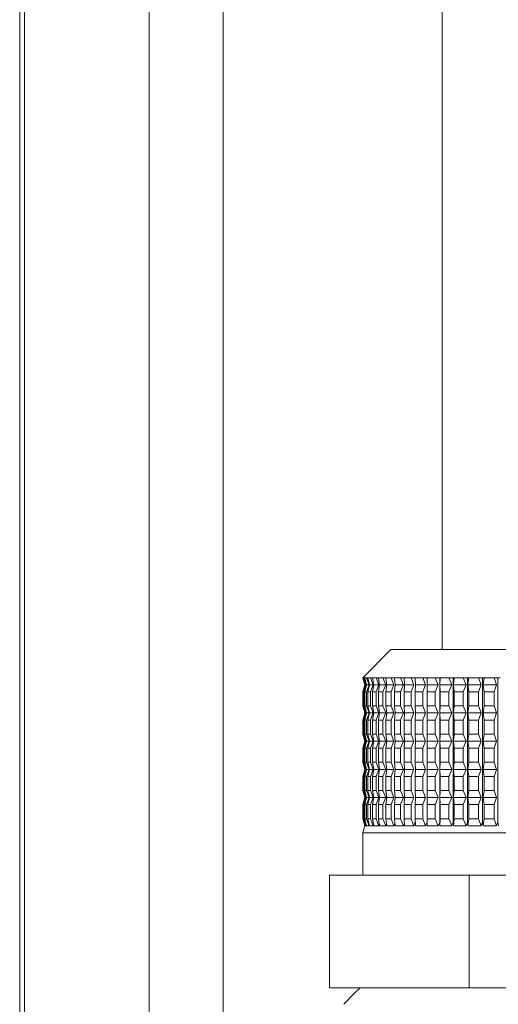
# Model space of a CAD drawing. Units: millimetres. Extents: x 0 to 667, y 0 to 303.
# Drawn here: x 217 to 232, y 97 to 126 of the extents above; entities that cross this region are included whole.
import ezdxf

# ---------------------------------------------------------------- set-up
doc = ezdxf.new("R2010")
doc.units = ezdxf.units.MM
doc.linetypes.add('SLD-Durchgehend', pattern=[0])

msp = doc.modelspace()

# ---------------------------------------------------------------- linework, layer by layer
at = {"color": 7, "linetype": 'SLD-Durchgehend', "lineweight": 15}
for p, q in [((229.95221, 171.94258), (229.95221, 107.35925)), ((217.45221, 65.8158), (217.45221, 161.94258)), ((228.43137, 107.35925), (227.59804, 106.52592)), ((228.43137, 107.35925), (238.13971, 107.35925)), ((227.59804, 106.52592), (227.66054, 106.31758)), ((227.60002, 106.52592), (227.59804, 106.52592)), ((227.66054, 106.31758), (227.59804, 106.10925)), ((227.60002, 106.52592), (227.60795, 106.52592)), ((227.66442, 106.31758), (227.60002, 106.52592)), ((227.60002, 106.10925), (227.66442, 106.31758)), ((227.63472, 106.52592), (227.60795, 106.52592)), ((227.60795, 106.52592), (227.66708, 106.31758)), ((227.66708, 106.31758), (227.60795, 106.10925)), ((227.63472, 106.52592), (227.65881, 106.52592)), ((227.70403, 106.31758), (227.63472, 106.52592)), ((227.63472, 106.10925), (227.70403, 106.31758)), ((227.71242, 106.52592), (227.65881, 106.52592)), ((227.65881, 106.52592), (227.7121, 106.31758)), ((227.7121, 106.31758), (227.65881, 106.10925)), ((227.66442, 106.31758), (227.66054, 106.31758)), ((227.70403, 106.31758), (227.66708, 106.31758)), ((227.78612, 106.31758), (227.7121, 106.31758)), ((227.71242, 106.52592), (227.75249, 106.52592)), ((227.78612, 106.31758), (227.71242, 106.52592)), ((227.71242, 106.10925), (227.78612, 106.31758)), ((227.83255, 106.52592), (227.75249, 106.52592)), ((227.75249, 106.52592), (227.79954, 106.31758)), ((227.79954, 106.31758), (227.75249, 106.10925)), ((227.91007, 106.31758), (227.79954, 106.31758)), ((227.83255, 106.52592), (227.88828, 106.52592)), ((227.91007, 106.31758), (227.83255, 106.52592)), ((227.83255, 106.10925), (227.91007, 106.31758)), ((227.99417, 106.52592), (227.88828, 106.52592)), ((227.88828, 106.52592), (227.92873, 106.31758)), ((227.92873, 106.31758), (227.88828, 106.10925)), ((228.07492, 106.31758), (227.92873, 106.31758)), ((227.99417, 106.52592), (228.06515, 106.52592)), ((228.07492, 106.31758), (227.99417, 106.52592)), ((227.99417, 106.10925), (228.07492, 106.31758)), ((228.19606, 106.52592), (228.06515, 106.52592)), ((228.06515, 106.52592), (228.09868, 106.31758)), ((228.09868, 106.31758), (228.06515, 106.10925)), ((228.27943, 106.31758), (228.09868, 106.31758)), ((228.19606, 106.52592), (228.28174, 106.52592)), ((228.27943, 106.31758), (228.19606, 106.52592)), ((228.19606, 106.10925), (228.27943, 106.31758)), ((228.43669, 106.52592), (228.28174, 106.52592)), ((228.28174, 106.52592), (228.30811, 106.31758)), ((228.30811, 106.31758), (228.28174, 106.10925)), ((228.52204, 106.31758), (228.30811, 106.31758)), ((228.43669, 106.52592), (228.53642, 106.52592)), ((228.52204, 106.31758), (228.43669, 106.52592)), ((228.43669, 106.10925), (228.52204, 106.31758)), ((228.71422, 106.52592), (228.53642, 106.52592)), ((228.53642, 106.52592), (228.55543, 106.31758)), ((228.55543, 106.31758), (228.53642, 106.10925)), ((228.8009, 106.31758), (228.55543, 106.31758)), ((228.71422, 106.52592), (228.82725, 106.52592)), ((228.8009, 106.31758), (228.71422, 106.52592)), ((228.71422, 106.10925), (228.8009, 106.31758)), ((229.02654, 106.52592), (228.82725, 106.52592)), ((228.82725, 106.52592), (228.83874, 106.31758)), ((228.83874, 106.31758), (228.82725, 106.10925)), ((229.11389, 106.31758), (228.83874, 106.31758)), ((229.02654, 106.52592), (229.152, 106.52592)), ((229.11389, 106.31758), (229.02654, 106.52592)), ((229.02654, 106.10925), (229.11389, 106.31758)), ((229.37128, 106.52592), (229.152, 106.52592)), ((229.152, 106.52592), (229.15589, 106.31758)), ((229.15589, 106.31758), (229.152, 106.10925)), ((229.45863, 106.31758), (229.15589, 106.31758)), ((229.37128, 106.52592), (229.50821, 106.52592)), ((229.45863, 106.31758), (229.37128, 106.52592)), ((229.37128, 106.10925), (229.45863, 106.31758)), ((229.5026, 102.25493), (229.5026, 106.52592)), ((229.50821, 106.52592), (229.50448, 106.31758)), ((229.8325, 106.31758), (229.50448, 106.31758)), ((229.50448, 106.31758), (229.50821, 106.10925)), ((229.7458, 106.52592), (229.50821, 106.52592)), ((229.7458, 106.52592), (229.89317, 106.52592)), ((229.8325, 106.31758), (229.7458, 106.52592)), ((229.7458, 106.10925), (229.8325, 106.31758)), ((229.87614, 102.25493), (229.87614, 106.52592)), ((229.89317, 106.52592), (229.88184, 106.31758)), ((229.88184, 106.31758), (229.89317, 106.10925)), ((230.23265, 106.31758), (229.88184, 106.31758)), ((230.14726, 106.52592), (229.89317, 106.52592)), ((230.14726, 106.52592), (230.30395, 106.52592)), ((230.23265, 106.31758), (230.14726, 106.52592)), ((230.14726, 106.10925), (230.23265, 106.31758)), ((230.27562, 102.25493), (230.27562, 106.52592)), ((230.30395, 106.52592), (230.2851, 106.31758)), ((230.65603, 106.31758), (230.2851, 106.31758)), ((230.2851, 106.31758), (230.30395, 106.10925)), ((230.57261, 106.52592), (230.30395, 106.52592)), ((230.57261, 106.52592), (230.73742, 106.52592)), ((230.65603, 106.31758), (230.57261, 106.52592)), ((230.57261, 106.10925), (230.65603, 106.31758)), ((230.69801, 102.25493), (230.69801, 106.52592)), ((230.73742, 106.52592), (230.7112, 106.31758)), ((231.09942, 106.31758), (230.7112, 106.31758)), ((230.7112, 106.31758), (230.73742, 106.10925)), ((231.01861, 106.52592), (230.73742, 106.52592)), ((231.01861, 106.52592), (231.19028, 106.52592)), ((231.09942, 106.31758), (231.01861, 106.52592)), ((231.01861, 106.10925), (231.09942, 106.31758)), ((231.14009, 102.25493), (231.14009, 106.52592)), ((231.19028, 106.52592), (231.15689, 106.31758)), ((231.55945, 106.31758), (231.15689, 106.31758)), ((231.15689, 106.31758), (231.19028, 106.10925)), ((231.48185, 106.52592), (231.19028, 106.52592)), ((231.48185, 106.52592), (231.65909, 106.52592)), ((231.55945, 106.31758), (231.48185, 106.52592)), ((231.48185, 106.10925), (231.55945, 106.31758)), ((231.5985, 102.25493), (231.5985, 106.52592)), ((227.59804, 106.10925), (227.59804, 105.69258)), ((227.60002, 106.10925), (227.59804, 106.10925)), ((227.60002, 105.69258), (227.60002, 106.10925)), ((227.63472, 106.10925), (227.60795, 106.10925)), ((227.60795, 105.69258), (227.60795, 106.10925)), ((227.63472, 105.69258), (227.63472, 106.10925)), ((227.71242, 106.10925), (227.65881, 106.10925)), ((227.65881, 105.69258), (227.65881, 106.10925)), ((227.71242, 105.69258), (227.71242, 106.10925)), ((227.83255, 106.10925), (227.75249, 106.10925)), ((227.75249, 105.69258), (227.75249, 106.10925)), ((227.83255, 105.69258), (227.83255, 106.10925)), ((227.99417, 106.10925), (227.88828, 106.10925)), ((227.88828, 105.69258), (227.88828, 106.10925)), ((227.99417, 105.69258), (227.99417, 106.10925)), ((228.19606, 106.10925), (228.06515, 106.10925)), ((228.06515, 105.69258), (228.06515, 106.10925)), ((228.19606, 105.69258), (228.19606, 106.10925)), ((228.43669, 106.10925), (228.28174, 106.10925)), ((228.28174, 105.69258), (228.28174, 106.10925)), ((228.43669, 105.69258), (228.43669, 106.10925)), ((228.71422, 106.10925), (228.53642, 106.10925)), ((228.53642, 105.69258), (228.53642, 106.10925)), ((228.71422, 105.69258), (228.71422, 106.10925)), ((229.02654, 106.10925), (228.82725, 106.10925)), ((228.82725, 105.69258), (228.82725, 106.10925)), ((229.02654, 105.69258), (229.02654, 106.10925)), ((229.37128, 106.10925), (229.152, 106.10925)), ((229.152, 105.69258), (229.152, 106.10925)), ((229.37128, 105.69258), (229.37128, 106.10925)), ((229.7458, 106.10925), (229.50821, 106.10925)), ((229.50821, 105.69258), (229.50821, 106.10925)), ((229.7458, 105.69258), (229.7458, 106.10925)), ((230.14726, 106.10925), (229.89317, 106.10925)), ((229.89317, 105.69258), (229.89317, 106.10925)), ((230.14726, 105.69258), (230.14726, 106.10925)), ((230.57261, 106.10925), (230.30395, 106.10925)), ((230.30395, 105.69258), (230.30395, 106.10925)), ((230.57261, 105.69258), (230.57261, 106.10925)), ((230.73742, 105.69258), (230.73742, 106.10925)), ((231.01861, 106.10925), (230.73742, 106.10925)), ((231.01861, 105.69258), (231.01861, 106.10925)), ((231.19028, 105.69258), (231.19028, 106.10925)), ((231.48185, 106.10925), (231.19028, 106.10925)), ((231.48185, 105.69258), (231.48185, 106.10925)), ((227.59804, 105.69258), (227.66054, 105.48425)), ((227.60002, 105.69258), (227.59804, 105.69258)), ((227.66442, 105.48425), (227.60002, 105.69258)), ((227.60795, 105.69258), (227.66708, 105.48425)), ((227.63472, 105.69258), (227.60795, 105.69258)), ((227.70403, 105.48425), (227.63472, 105.69258)), ((227.65881, 105.69258), (227.7121, 105.48425)), ((227.71242, 105.69258), (227.65881, 105.69258)), ((227.78612, 105.48425), (227.71242, 105.69258)), ((227.75249, 105.69258), (227.79954, 105.48425)), ((227.83255, 105.69258), (227.75249, 105.69258)), ((227.91007, 105.48425), (227.83255, 105.69258)), ((227.88828, 105.69258), (227.92873, 105.48425)), ((227.99417, 105.69258), (227.88828, 105.69258)), ((228.07492, 105.48425), (227.99417, 105.69258)), ((228.06515, 105.69258), (228.09868, 105.48425)), ((228.19606, 105.69258), (228.06515, 105.69258)), ((228.27943, 105.48425), (228.19606, 105.69258)), ((228.28174, 105.69258), (228.30811, 105.48425)), ((228.43669, 105.69258), (228.28174, 105.69258)), ((228.52204, 105.48425), (228.43669, 105.69258)), ((228.53642, 105.69258), (228.55543, 105.48425)), ((228.71422, 105.69258), (228.53642, 105.69258)), ((228.8009, 105.48425), (228.71422, 105.69258)), ((228.82725, 105.69258), (228.83874, 105.48425)), ((229.02654, 105.69258), (228.82725, 105.69258)), ((229.11389, 105.48425), (229.02654, 105.69258)), ((229.152, 105.69258), (229.15589, 105.48425)), ((229.37128, 105.69258), (229.152, 105.69258)), ((229.45863, 105.48425), (229.37128, 105.69258)), ((229.50821, 105.69258), (229.50448, 105.48425)), ((229.7458, 105.69258), (229.50821, 105.69258)), ((229.8325, 105.48425), (229.7458, 105.69258)), ((229.89317, 105.69258), (229.88184, 105.48425)), ((230.14726, 105.69258), (229.89317, 105.69258)), ((230.23265, 105.48425), (230.14726, 105.69258)), ((230.30395, 105.69258), (230.2851, 105.48425)), ((230.57261, 105.69258), (230.30395, 105.69258)), ((230.65603, 105.48425), (230.57261, 105.69258)), ((230.73742, 105.69258), (230.7112, 105.48425)), ((231.01861, 105.69258), (230.73742, 105.69258)), ((231.09942, 105.48425), (231.01861, 105.69258)), ((231.19028, 105.69258), (231.15689, 105.48425)), ((231.48185, 105.69258), (231.19028, 105.69258)), ((231.55945, 105.48425), (231.48185, 105.69258)), ((227.66054, 105.48425), (227.59804, 105.27592)), ((227.60002, 105.27592), (227.66442, 105.48425)), ((227.66708, 105.48425), (227.60795, 105.27592)), ((227.63472, 105.27592), (227.70403, 105.48425)), ((227.7121, 105.48425), (227.65881, 105.27592)), ((227.66442, 105.48425), (227.66054, 105.48425)), ((227.70403, 105.48425), (227.66708, 105.48425)), ((227.78612, 105.48425), (227.7121, 105.48425)), ((227.71242, 105.27592), (227.78612, 105.48425)), ((227.79954, 105.48425), (227.75249, 105.27592)), ((227.91007, 105.48425), (227.79954, 105.48425)), ((227.83255, 105.27592), (227.91007, 105.48425)), ((227.92873, 105.48425), (227.88828, 105.27592)), ((228.07492, 105.48425), (227.92873, 105.48425)), ((227.99417, 105.27592), (228.07492, 105.48425)), ((228.09868, 105.48425), (228.06515, 105.27592)), ((228.27943, 105.48425), (228.09868, 105.48425)), ((228.19606, 105.27592), (228.27943, 105.48425)), ((228.30811, 105.48425), (228.28174, 105.27592)), ((228.52204, 105.48425), (228.30811, 105.48425)), ((228.43669, 105.27592), (228.52204, 105.48425)), ((228.55543, 105.48425), (228.53642, 105.27592)), ((228.8009, 105.48425), (228.55543, 105.48425)), ((228.71422, 105.27592), (228.8009, 105.48425)), ((228.83874, 105.48425), (228.82725, 105.27592)), ((229.11389, 105.48425), (228.83874, 105.48425)), ((229.02654, 105.27592), (229.11389, 105.48425)), ((229.15589, 105.48425), (229.152, 105.27592)), ((229.45863, 105.48425), (229.15589, 105.48425)), ((229.37128, 105.27592), (229.45863, 105.48425)), ((229.8325, 105.48425), (229.50448, 105.48425)), ((229.50448, 105.48425), (229.50821, 105.27592)), ((229.7458, 105.27592), (229.8325, 105.48425)), ((229.88184, 105.48425), (229.89317, 105.27592)), ((230.23265, 105.48425), (229.88184, 105.48425)), ((230.14726, 105.27592), (230.23265, 105.48425)), ((230.65603, 105.48425), (230.2851, 105.48425)), ((230.2851, 105.48425), (230.30395, 105.27592)), ((230.57261, 105.27592), (230.65603, 105.48425)), ((231.09942, 105.48425), (230.7112, 105.48425)), ((230.7112, 105.48425), (230.73742, 105.27592)), ((231.01861, 105.27592), (231.09942, 105.48425)), ((231.55945, 105.48425), (231.15689, 105.48425)), ((231.15689, 105.48425), (231.19028, 105.27592)), ((231.48185, 105.27592), (231.55945, 105.48425)), ((227.59804, 105.27592), (227.59804, 104.85925)), ((227.60002, 105.27592), (227.59804, 105.27592)), ((227.60002, 104.85925), (227.60002, 105.27592)), ((227.63472, 105.27592), (227.60795, 105.27592)), ((227.60795, 104.85925), (227.60795, 105.27592)), ((227.63472, 104.85925), (227.63472, 105.27592)), ((227.71242, 105.27592), (227.65881, 105.27592)), ((227.65881, 104.85925), (227.65881, 105.27592)), ((227.71242, 104.85925), (227.71242, 105.27592)), ((227.83255, 105.27592), (227.75249, 105.27592)), ((227.75249, 104.85925), (227.75249, 105.27592)), ((227.83255, 104.85925), (227.83255, 105.27592)), ((227.99417, 105.27592), (227.88828, 105.27592)), ((227.88828, 104.85925), (227.88828, 105.27592)), ((227.99417, 104.85925), (227.99417, 105.27592)), ((228.19606, 105.27592), (228.06515, 105.27592)), ((228.06515, 104.85925), (228.06515, 105.27592)), ((228.19606, 104.85925), (228.19606, 105.27592)), ((228.43669, 105.27592), (228.28174, 105.27592)), ((228.28174, 104.85925), (228.28174, 105.27592)), ((228.43669, 104.85925), (228.43669, 105.27592)), ((228.71422, 105.27592), (228.53642, 105.27592)), ((228.53642, 104.85925), (228.53642, 105.27592)), ((228.71422, 104.85925), (228.71422, 105.27592)), ((229.02654, 105.27592), (228.82725, 105.27592)), ((228.82725, 104.85925), (228.82725, 105.27592)), ((229.02654, 104.85925), (229.02654, 105.27592)), ((229.37128, 105.27592), (229.152, 105.27592)), ((229.152, 104.85925), (229.152, 105.27592)), ((229.37128, 104.85925), (229.37128, 105.27592)), ((229.50821, 104.85925), (229.50821, 105.27592)), ((229.7458, 105.27592), (229.50821, 105.27592)), ((229.7458, 104.85925), (229.7458, 105.27592)), ((230.14726, 105.27592), (229.89317, 105.27592)), ((229.89317, 104.85925), (229.89317, 105.27592)), ((230.14726, 104.85925), (230.14726, 105.27592)), ((230.57261, 105.27592), (230.30395, 105.27592)), ((230.30395, 104.85925), (230.30395, 105.27592)), ((230.57261, 104.85925), (230.57261, 105.27592)), ((230.73742, 104.85925), (230.73742, 105.27592)), ((231.01861, 105.27592), (230.73742, 105.27592)), ((231.01861, 104.85925), (231.01861, 105.27592)), ((231.19028, 104.85925), (231.19028, 105.27592)), ((231.48185, 105.27592), (231.19028, 105.27592)), ((231.48185, 104.85925), (231.48185, 105.27592)), ((227.59804, 104.85925), (227.66054, 104.65092)), ((227.60002, 104.85925), (227.59804, 104.85925)), ((227.66442, 104.65092), (227.60002, 104.85925)), ((227.60795, 104.85925), (227.66708, 104.65092)), ((227.63472, 104.85925), (227.60795, 104.85925)), ((227.70403, 104.65092), (227.63472, 104.85925)), ((227.65881, 104.85925), (227.7121, 104.65092)), ((227.71242, 104.85925), (227.65881, 104.85925)), ((227.78612, 104.65092), (227.71242, 104.85925)), ((227.75249, 104.85925), (227.79954, 104.65092)), ((227.83255, 104.85925), (227.75249, 104.85925)), ((227.91007, 104.65092), (227.83255, 104.85925)), ((227.88828, 104.85925), (227.92873, 104.65092)), ((227.99417, 104.85925), (227.88828, 104.85925)), ((228.07492, 104.65092), (227.99417, 104.85925)), ((228.06515, 104.85925), (228.09868, 104.65092)), ((228.19606, 104.85925), (228.06515, 104.85925)), ((228.27943, 104.65092), (228.19606, 104.85925)), ((228.28174, 104.85925), (228.30811, 104.65092)), ((228.43669, 104.85925), (228.28174, 104.85925)), ((228.52204, 104.65092), (228.43669, 104.85925)), ((228.53642, 104.85925), (228.55543, 104.65092)), ((228.71422, 104.85925), (228.53642, 104.85925)), ((228.8009, 104.65092), (228.71422, 104.85925)), ((228.82725, 104.85925), (228.83874, 104.65092)), ((229.02654, 104.85925), (228.82725, 104.85925)), ((229.11389, 104.65092), (229.02654, 104.85925)), ((229.37128, 104.85925), (229.152, 104.85925)), ((229.152, 104.85925), (229.15589, 104.65092)), ((229.45863, 104.65092), (229.37128, 104.85925)), ((229.50821, 104.85925), (229.50448, 104.65092)), ((229.7458, 104.85925), (229.50821, 104.85925)), ((229.8325, 104.65092), (229.7458, 104.85925)), ((229.89317, 104.85925), (229.88184, 104.65092)), ((230.14726, 104.85925), (229.89317, 104.85925)), ((230.23265, 104.65092), (230.14726, 104.85925)), ((230.30395, 104.85925), (230.2851, 104.65092)), ((230.57261, 104.85925), (230.30395, 104.85925)), ((230.65603, 104.65092), (230.57261, 104.85925)), ((230.73742, 104.85925), (230.7112, 104.65092)), ((231.01861, 104.85925), (230.73742, 104.85925)), ((231.09942, 104.65092), (231.01861, 104.85925)), ((231.19028, 104.85925), (231.15689, 104.65092)), ((231.48185, 104.85925), (231.19028, 104.85925)), ((231.55945, 104.65092), (231.48185, 104.85925)), ((227.66054, 104.65092), (227.59804, 104.44258)), ((227.60002, 104.44258), (227.66442, 104.65092)), ((227.66708, 104.65092), (227.60795, 104.44258)), ((227.63472, 104.44258), (227.70403, 104.65092)), ((227.7121, 104.65092), (227.65881, 104.44258)), ((227.66442, 104.65092), (227.66054, 104.65092)), ((227.70403, 104.65092), (227.66708, 104.65092)), ((227.78612, 104.65092), (227.7121, 104.65092)), ((227.71242, 104.44258), (227.78612, 104.65092)), ((227.79954, 104.65092), (227.75249, 104.44258)), ((227.91007, 104.65092), (227.79954, 104.65092)), ((227.83255, 104.44258), (227.91007, 104.65092)), ((227.92873, 104.65092), (227.88828, 104.44258)), ((228.07492, 104.65092), (227.92873, 104.65092)), ((227.99417, 104.44258), (228.07492, 104.65092)), ((228.09868, 104.65092), (228.06515, 104.44258)), ((228.27943, 104.65092), (228.09868, 104.65092)), ((228.19606, 104.44258), (228.27943, 104.65092)), ((228.30811, 104.65092), (228.28174, 104.44258)), ((228.52204, 104.65092), (228.30811, 104.65092)), ((228.43669, 104.44258), (228.52204, 104.65092)), ((228.55543, 104.65092), (228.53642, 104.44258)), ((228.8009, 104.65092), (228.55543, 104.65092)), ((228.71422, 104.44258), (228.8009, 104.65092)), ((228.83874, 104.65092), (228.82725, 104.44258)), ((229.11389, 104.65092), (228.83874, 104.65092)), ((229.02654, 104.44258), (229.11389, 104.65092)), ((229.15589, 104.65092), (229.152, 104.44258)), ((229.45863, 104.65092), (229.15589, 104.65092)), ((229.37128, 104.44258), (229.45863, 104.65092)), ((229.50448, 104.65092), (229.50821, 104.44258)), ((229.8325, 104.65092), (229.50448, 104.65092)), ((229.7458, 104.44258), (229.8325, 104.65092)), ((229.88184, 104.65092), (229.89317, 104.44258)), ((230.23265, 104.65092), (229.88184, 104.65092)), ((230.14726, 104.44258), (230.23265, 104.65092)), ((230.2851, 104.65092), (230.30395, 104.44258)), ((230.65603, 104.65092), (230.2851, 104.65092)), ((230.57261, 104.44258), (230.65603, 104.65092)), ((230.7112, 104.65092), (230.73742, 104.44258)), ((231.09942, 104.65092), (230.7112, 104.65092)), ((231.01861, 104.44258), (231.09942, 104.65092)), ((231.15689, 104.65092), (231.19028, 104.44258)), ((231.55945, 104.65092), (231.15689, 104.65092)), ((231.48185, 104.44258), (231.55945, 104.65092)), ((227.59804, 104.44258), (227.59804, 104.02592)), ((227.60002, 104.44258), (227.59804, 104.44258)), ((227.60002, 104.02592), (227.60002, 104.44258)), ((227.63472, 104.44258), (227.60795, 104.44258)), ((227.60795, 104.02592), (227.60795, 104.44258)), ((227.63472, 104.02592), (227.63472, 104.44258)), ((227.71242, 104.44258), (227.65881, 104.44258)), ((227.65881, 104.02592), (227.65881, 104.44258)), ((227.71242, 104.02592), (227.71242, 104.44258)), ((227.83255, 104.44258), (227.75249, 104.44258)), ((227.75249, 104.02592), (227.75249, 104.44258)), ((227.83255, 104.02592), (227.83255, 104.44258)), ((227.99417, 104.44258), (227.88828, 104.44258)), ((227.88828, 104.02592), (227.88828, 104.44258)), ((227.99417, 104.02592), (227.99417, 104.44258)), ((228.19606, 104.44258), (228.06515, 104.44258)), ((228.06515, 104.02592), (228.06515, 104.44258)), ((228.19606, 104.02592), (228.19606, 104.44258)), ((228.43669, 104.44258), (228.28174, 104.44258)), ((228.28174, 104.02592), (228.28174, 104.44258)), ((228.43669, 104.02592), (228.43669, 104.44258)), ((228.71422, 104.44258), (228.53642, 104.44258)), ((228.53642, 104.02592), (228.53642, 104.44258)), ((228.71422, 104.02592), (228.71422, 104.44258)), ((229.02654, 104.44258), (228.82725, 104.44258)), ((228.82725, 104.02592), (228.82725, 104.44258)), ((229.02654, 104.02592), (229.02654, 104.44258)), ((229.152, 104.02592), (229.152, 104.44258)), ((229.37128, 104.44258), (229.152, 104.44258)), ((229.37128, 104.02592), (229.37128, 104.44258)), ((229.7458, 104.44258), (229.50821, 104.44258)), ((229.50821, 104.02592), (229.50821, 104.44258)), ((229.7458, 104.02592), (229.7458, 104.44258)), ((230.14726, 104.44258), (229.89317, 104.44258)), ((229.89317, 104.02592), (229.89317, 104.44258)), ((230.14726, 104.02592), (230.14726, 104.44258)), ((230.30395, 104.02592), (230.30395, 104.44258)), ((230.57261, 104.44258), (230.30395, 104.44258)), ((230.57261, 104.02592), (230.57261, 104.44258)), ((230.73742, 104.02592), (230.73742, 104.44258)), ((231.01861, 104.44258), (230.73742, 104.44258)), ((231.01861, 104.02592), (231.01861, 104.44258)), ((231.19028, 104.02592), (231.19028, 104.44258)), ((231.48185, 104.44258), (231.19028, 104.44258)), ((231.48185, 104.02592), (231.48185, 104.44258)), ((227.59804, 104.02592), (227.66054, 103.81758)), ((227.60002, 104.02592), (227.59804, 104.02592)), ((227.66442, 103.81758), (227.60002, 104.02592)), ((227.60795, 104.02592), (227.66708, 103.81758)), ((227.63472, 104.02592), (227.60795, 104.02592)), ((227.70403, 103.81758), (227.63472, 104.02592)), ((227.65881, 104.02592), (227.7121, 103.81758)), ((227.71242, 104.02592), (227.65881, 104.02592)), ((227.78612, 103.81758), (227.71242, 104.02592)), ((227.75249, 104.02592), (227.79954, 103.81758)), ((227.83255, 104.02592), (227.75249, 104.02592)), ((227.91007, 103.81758), (227.83255, 104.02592)), ((227.88828, 104.02592), (227.92873, 103.81758)), ((227.99417, 104.02592), (227.88828, 104.02592)), ((228.07492, 103.81758), (227.99417, 104.02592)), ((228.06515, 104.02592), (228.09868, 103.81758)), ((228.19606, 104.02592), (228.06515, 104.02592)), ((228.27943, 103.81758), (228.19606, 104.02592)), ((228.28174, 104.02592), (228.30811, 103.81758)), ((228.43669, 104.02592), (228.28174, 104.02592)), ((228.52204, 103.81758), (228.43669, 104.02592)), ((228.53642, 104.02592), (228.55543, 103.81758)), ((228.71422, 104.02592), (228.53642, 104.02592)), ((228.8009, 103.81758), (228.71422, 104.02592)), ((228.82725, 104.02592), (228.83874, 103.81758)), ((229.02654, 104.02592), (228.82725, 104.02592)), ((229.11389, 103.81758), (229.02654, 104.02592)), ((229.152, 104.02592), (229.15589, 103.81758)), ((229.37128, 104.02592), (229.152, 104.02592)), ((229.45863, 103.81758), (229.37128, 104.02592)), ((229.50821, 104.02592), (229.50448, 103.81758)), ((229.7458, 104.02592), (229.50821, 104.02592)), ((229.8325, 103.81758), (229.7458, 104.02592)), ((229.89317, 104.02592), (229.88184, 103.81758)), ((230.14726, 104.02592), (229.89317, 104.02592)), ((230.23265, 103.81758), (230.14726, 104.02592)), ((230.30395, 104.02592), (230.2851, 103.81758)), ((230.57261, 104.02592), (230.30395, 104.02592)), ((230.65603, 103.81758), (230.57261, 104.02592)), ((230.73742, 104.02592), (230.7112, 103.81758)), ((231.01861, 104.02592), (230.73742, 104.02592)), ((231.09942, 103.81758), (231.01861, 104.02592)), ((231.19028, 104.02592), (231.15689, 103.81758)), ((231.48185, 104.02592), (231.19028, 104.02592)), ((231.55945, 103.81758), (231.48185, 104.02592)), ((227.66054, 103.81758), (227.59804, 103.60925)), ((227.60002, 103.60925), (227.66442, 103.81758)), ((227.66708, 103.81758), (227.60795, 103.60925)), ((227.63472, 103.60925), (227.70403, 103.81758)), ((227.7121, 103.81758), (227.65881, 103.60925)), ((227.66442, 103.81758), (227.66054, 103.81758)), ((227.70403, 103.81758), (227.66708, 103.81758)), ((227.78612, 103.81758), (227.7121, 103.81758)), ((227.71242, 103.60925), (227.78612, 103.81758)), ((227.79954, 103.81758), (227.75249, 103.60925)), ((227.91007, 103.81758), (227.79954, 103.81758)), ((227.83255, 103.60925), (227.91007, 103.81758)), ((227.92873, 103.81758), (227.88828, 103.60925)), ((228.07492, 103.81758), (227.92873, 103.81758)), ((227.99417, 103.60925), (228.07492, 103.81758)), ((228.09868, 103.81758), (228.06515, 103.60925)), ((228.27943, 103.81758), (228.09868, 103.81758)), ((228.19606, 103.60925), (228.27943, 103.81758)), ((228.30811, 103.81758), (228.28174, 103.60925)), ((228.52204, 103.81758), (228.30811, 103.81758)), ((228.43669, 103.60925), (228.52204, 103.81758)), ((228.55543, 103.81758), (228.53642, 103.60925)), ((228.8009, 103.81758), (228.55543, 103.81758)), ((228.71422, 103.60925), (228.8009, 103.81758)), ((228.83874, 103.81758), (228.82725, 103.60925)), ((229.11389, 103.81758), (228.83874, 103.81758)), ((229.02654, 103.60925), (229.11389, 103.81758)), ((229.15589, 103.81758), (229.152, 103.60925)), ((229.45863, 103.81758), (229.15589, 103.81758)), ((229.37128, 103.60925), (229.45863, 103.81758)), ((229.50448, 103.81758), (229.50821, 103.60925)), ((229.8325, 103.81758), (229.50448, 103.81758)), ((229.7458, 103.60925), (229.8325, 103.81758)), ((229.88184, 103.81758), (229.89317, 103.60925)), ((230.23265, 103.81758), (229.88184, 103.81758)), ((230.14726, 103.60925), (230.23265, 103.81758)), ((230.2851, 103.81758), (230.30395, 103.60925)), ((230.65603, 103.81758), (230.2851, 103.81758)), ((230.57261, 103.60925), (230.65603, 103.81758)), ((230.7112, 103.81758), (230.73742, 103.60925)), ((231.09942, 103.81758), (230.7112, 103.81758)), ((231.01861, 103.60925), (231.09942, 103.81758)), ((231.55945, 103.81758), (231.15689, 103.81758)), ((231.15689, 103.81758), (231.19028, 103.60925)), ((231.48185, 103.60925), (231.55945, 103.81758)), ((227.59804, 103.60925), (227.59804, 103.19258)), ((227.60002, 103.60925), (227.59804, 103.60925)), ((227.60002, 103.19258), (227.60002, 103.60925)), ((227.63472, 103.60925), (227.60795, 103.60925)), ((227.60795, 103.19258), (227.60795, 103.60925)), ((227.63472, 103.19258), (227.63472, 103.60925)), ((227.71242, 103.60925), (227.65881, 103.60925)), ((227.65881, 103.19258), (227.65881, 103.60925)), ((227.71242, 103.19258), (227.71242, 103.60925)), ((227.83255, 103.60925), (227.75249, 103.60925)), ((227.75249, 103.19258), (227.75249, 103.60925)), ((227.83255, 103.19258), (227.83255, 103.60925)), ((227.99417, 103.60925), (227.88828, 103.60925)), ((227.88828, 103.19258), (227.88828, 103.60925)), ((227.99417, 103.19258), (227.99417, 103.60925)), ((228.19606, 103.60925), (228.06515, 103.60925)), ((228.06515, 103.19258), (228.06515, 103.60925)), ((228.19606, 103.19258), (228.19606, 103.60925)), ((228.43669, 103.60925), (228.28174, 103.60925)), ((228.28174, 103.19258), (228.28174, 103.60925)), ((228.43669, 103.19258), (228.43669, 103.60925)), ((228.71422, 103.60925), (228.53642, 103.60925)), ((228.53642, 103.19258), (228.53642, 103.60925)), ((228.71422, 103.19258), (228.71422, 103.60925)), ((229.02654, 103.60925), (228.82725, 103.60925)), ((228.82725, 103.19258), (228.82725, 103.60925)), ((229.02654, 103.19258), (229.02654, 103.60925)), ((229.37128, 103.60925), (229.152, 103.60925)), ((229.152, 103.19258), (229.152, 103.60925)), ((229.37128, 103.19258), (229.37128, 103.60925)), ((229.7458, 103.60925), (229.50821, 103.60925)), ((229.50821, 103.19258), (229.50821, 103.60925)), ((229.7458, 103.19258), (229.7458, 103.60925)), ((229.89317, 103.19258), (229.89317, 103.60925)), ((230.14726, 103.60925), (229.89317, 103.60925)), ((230.14726, 103.19258), (230.14726, 103.60925)), ((230.57261, 103.60925), (230.30395, 103.60925)), ((230.30395, 103.19258), (230.30395, 103.60925)), ((230.57261, 103.19258), (230.57261, 103.60925)), ((230.73742, 103.19258), (230.73742, 103.60925)), ((231.01861, 103.60925), (230.73742, 103.60925)), ((231.01861, 103.19258), (231.01861, 103.60925)), ((231.48185, 103.60925), (231.19028, 103.60925)), ((231.19028, 103.19258), (231.19028, 103.60925)), ((231.48185, 103.19258), (231.48185, 103.60925)), ((227.59804, 103.19258), (227.66054, 102.98425)), ((227.60002, 103.19258), (227.59804, 103.19258)), ((227.66442, 102.98425), (227.60002, 103.19258)), ((227.60795, 103.19258), (227.66708, 102.98425)), ((227.63472, 103.19258), (227.60795, 103.19258)), ((227.70403, 102.98425), (227.63472, 103.19258)), ((227.65881, 103.19258), (227.7121, 102.98425)), ((227.71242, 103.19258), (227.65881, 103.19258)), ((227.78612, 102.98425), (227.71242, 103.19258)), ((227.75249, 103.19258), (227.79954, 102.98425)), ((227.83255, 103.19258), (227.75249, 103.19258)), ((227.91007, 102.98425), (227.83255, 103.19258)), ((227.88828, 103.19258), (227.92873, 102.98425)), ((227.99417, 103.19258), (227.88828, 103.19258)), ((228.07492, 102.98425), (227.99417, 103.19258)), ((228.06515, 103.19258), (228.09868, 102.98425)), ((228.19606, 103.19258), (228.06515, 103.19258)), ((228.27943, 102.98425), (228.19606, 103.19258)), ((228.28174, 103.19258), (228.30811, 102.98425)), ((228.43669, 103.19258), (228.28174, 103.19258)), ((228.52204, 102.98425), (228.43669, 103.19258)), ((228.53642, 103.19258), (228.55543, 102.98425)), ((228.71422, 103.19258), (228.53642, 103.19258)), ((228.8009, 102.98425), (228.71422, 103.19258)), ((228.82725, 103.19258), (228.83874, 102.98425)), ((229.02654, 103.19258), (228.82725, 103.19258)), ((229.11389, 102.98425), (229.02654, 103.19258)), ((229.152, 103.19258), (229.15589, 102.98425)), ((229.37128, 103.19258), (229.152, 103.19258)), ((229.45863, 102.98425), (229.37128, 103.19258)), ((229.50821, 103.19258), (229.50448, 102.98425)), ((229.7458, 103.19258), (229.50821, 103.19258)), ((229.8325, 102.98425), (229.7458, 103.19258)), ((229.89317, 103.19258), (229.88184, 102.98425)), ((230.14726, 103.19258), (229.89317, 103.19258)), ((230.23265, 102.98425), (230.14726, 103.19258)), ((230.30395, 103.19258), (230.2851, 102.98425)), ((230.57261, 103.19258), (230.30395, 103.19258)), ((230.65603, 102.98425), (230.57261, 103.19258)), ((230.73742, 103.19258), (230.7112, 102.98425)), ((231.01861, 103.19258), (230.73742, 103.19258)), ((231.09942, 102.98425), (231.01861, 103.19258)), ((231.19028, 103.19258), (231.15689, 102.98425)), ((231.48185, 103.19258), (231.19028, 103.19258)), ((231.55945, 102.98425), (231.48185, 103.19258)), ((227.66054, 102.98425), (227.59804, 102.77592)), ((227.59804, 102.77592), (227.59804, 102.35925)), ((227.60002, 102.77592), (227.59804, 102.77592)), ((227.60002, 102.77592), (227.66442, 102.98425)), ((227.60002, 102.35925), (227.60002, 102.77592)), ((227.66708, 102.98425), (227.60795, 102.77592)), ((227.63472, 102.77592), (227.60795, 102.77592)), ((227.60795, 102.35925), (227.60795, 102.77592)), ((227.63472, 102.77592), (227.70403, 102.98425)), ((227.63472, 102.35925), (227.63472, 102.77592)), ((227.7121, 102.98425), (227.65881, 102.77592)), ((227.71242, 102.77592), (227.65881, 102.77592)), ((227.65881, 102.35925), (227.65881, 102.77592)), ((227.66442, 102.98425), (227.66054, 102.98425)), ((227.70403, 102.98425), (227.66708, 102.98425)), ((227.78612, 102.98425), (227.7121, 102.98425)), ((227.71242, 102.77592), (227.78612, 102.98425)), ((227.71242, 102.35925), (227.71242, 102.77592)), ((227.79954, 102.98425), (227.75249, 102.77592)), ((227.83255, 102.77592), (227.75249, 102.77592)), ((227.75249, 102.35925), (227.75249, 102.77592)), ((227.91007, 102.98425), (227.79954, 102.98425)), ((227.83255, 102.77592), (227.91007, 102.98425)), ((227.83255, 102.35925), (227.83255, 102.77592)), ((227.92873, 102.98425), (227.88828, 102.77592)), ((227.99417, 102.77592), (227.88828, 102.77592)), ((227.88828, 102.35925), (227.88828, 102.77592)), ((228.07492, 102.98425), (227.92873, 102.98425)), ((227.99417, 102.77592), (228.07492, 102.98425)), ((227.99417, 102.35925), (227.99417, 102.77592)), ((228.09868, 102.98425), (228.06515, 102.77592)), ((228.19606, 102.77592), (228.06515, 102.77592)), ((228.06515, 102.35925), (228.06515, 102.77592)), ((228.27943, 102.98425), (228.09868, 102.98425)), ((228.19606, 102.77592), (228.27943, 102.98425)), ((228.19606, 102.35925), (228.19606, 102.77592)), ((228.30811, 102.98425), (228.28174, 102.77592)), ((228.43669, 102.77592), (228.28174, 102.77592)), ((228.28174, 102.35925), (228.28174, 102.77592)), ((228.52204, 102.98425), (228.30811, 102.98425)), ((228.43669, 102.77592), (228.52204, 102.98425)), ((228.43669, 102.35925), (228.43669, 102.77592)), ((228.55543, 102.98425), (228.53642, 102.77592)), ((228.71422, 102.77592), (228.53642, 102.77592)), ((228.53642, 102.35925), (228.53642, 102.77592)), ((228.8009, 102.98425), (228.55543, 102.98425)), ((228.71422, 102.77592), (228.8009, 102.98425)), ((228.71422, 102.35925), (228.71422, 102.77592)), ((228.83874, 102.98425), (228.82725, 102.77592)), ((229.02654, 102.77592), (228.82725, 102.77592)), ((228.82725, 102.35925), (228.82725, 102.77592)), ((229.11389, 102.98425), (228.83874, 102.98425)), ((229.02654, 102.77592), (229.11389, 102.98425)), ((229.02654, 102.35925), (229.02654, 102.77592)), ((229.15589, 102.98425), (229.152, 102.77592)), ((229.152, 102.35925), (229.152, 102.77592)), ((229.37128, 102.77592), (229.152, 102.77592)), ((229.45863, 102.98425), (229.15589, 102.98425)), ((229.37128, 102.77592), (229.45863, 102.98425)), ((229.37128, 102.35925), (229.37128, 102.77592)), ((229.50448, 102.98425), (229.50821, 102.77592)), ((229.8325, 102.98425), (229.50448, 102.98425)), ((229.7458, 102.77592), (229.50821, 102.77592)), ((229.50821, 102.35925), (229.50821, 102.77592)), ((229.7458, 102.77592), (229.8325, 102.98425)), ((229.7458, 102.35925), (229.7458, 102.77592)), ((230.23265, 102.98425), (229.88184, 102.98425)), ((229.88184, 102.98425), (229.89317, 102.77592)), ((229.89317, 102.35925), (229.89317, 102.77592)), ((230.14726, 102.77592), (229.89317, 102.77592)), ((230.14726, 102.77592), (230.23265, 102.98425)), ((230.14726, 102.35925), (230.14726, 102.77592)), ((230.65603, 102.98425), (230.2851, 102.98425)), ((230.2851, 102.98425), (230.30395, 102.77592)), ((230.30395, 102.35925), (230.30395, 102.77592)), ((230.57261, 102.77592), (230.30395, 102.77592)), ((230.57261, 102.77592), (230.65603, 102.98425)), ((230.57261, 102.35925), (230.57261, 102.77592)), ((230.7112, 102.98425), (230.73742, 102.77592)), ((231.09942, 102.98425), (230.7112, 102.98425)), ((230.73742, 102.35925), (230.73742, 102.77592)), ((231.01861, 102.77592), (230.73742, 102.77592)), ((231.01861, 102.77592), (231.09942, 102.98425)), ((231.01861, 102.35925), (231.01861, 102.77592)), ((231.55945, 102.98425), (231.15689, 102.98425)), ((231.15689, 102.98425), (231.19028, 102.77592)), ((231.48185, 102.77592), (231.19028, 102.77592)), ((231.19028, 102.35925), (231.19028, 102.77592)), ((231.48185, 102.77592), (231.55945, 102.98425)), ((231.48185, 102.35925), (231.48185, 102.77592)), ((227.59804, 102.35925), (227.66054, 102.15092)), ((227.60002, 102.35925), (227.59804, 102.35925)), ((227.66442, 102.15092), (227.60002, 102.35925)), ((227.60795, 102.35925), (227.66708, 102.15092)), ((227.63472, 102.35925), (227.60795, 102.35925)), ((227.70403, 102.15092), (227.63472, 102.35925)), ((227.65881, 102.35925), (227.7121, 102.15092)), ((227.71242, 102.35925), (227.65881, 102.35925)), ((227.78612, 102.15092), (227.71242, 102.35925)), ((227.75249, 102.35925), (227.79954, 102.15092)), ((227.83255, 102.35925), (227.75249, 102.35925)), ((227.91007, 102.15092), (227.83255, 102.35925)), ((227.88828, 102.35925), (227.92873, 102.15092)), ((227.99417, 102.35925), (227.88828, 102.35925)), ((228.07492, 102.15092), (227.99417, 102.35925)), ((228.06515, 102.35925), (228.09868, 102.15092)), ((228.19606, 102.35925), (228.06515, 102.35925)), ((228.09175, 102.19399), (228.07492, 102.15092)), ((228.27943, 102.15092), (228.19606, 102.35925)), ((228.30126, 102.20505), (228.27943, 102.15092)), ((228.28174, 102.35925), (228.30811, 102.15092)), ((228.43669, 102.35925), (228.28174, 102.35925)), ((228.52204, 102.15092), (228.43669, 102.35925)), ((228.54939, 102.21714), (228.52204, 102.15092)), ((228.53642, 102.35925), (228.55543, 102.15092)), ((228.71422, 102.35925), (228.53642, 102.35925)), ((228.8009, 102.15092), (228.71422, 102.35925)), ((228.83434, 102.23065), (228.8009, 102.15092)), ((228.82725, 102.35925), (228.83874, 102.15092)), ((229.02654, 102.35925), (228.82725, 102.35925)), ((229.11389, 102.15092), (229.02654, 102.35925)), ((229.15412, 102.24608), (229.11389, 102.15092)), ((229.37128, 102.35925), (229.152, 102.35925)), ((229.152, 102.35925), (229.15589, 102.15092)), ((229.45863, 102.15092), (229.37128, 102.35925)), ((229.5026, 102.25493), (229.45863, 102.15092)), ((229.50448, 102.15092), (229.5026, 102.25493)), ((229.50821, 102.35925), (229.50448, 102.15092)), ((229.7458, 102.35925), (229.50821, 102.35925)), ((229.8325, 102.15092), (229.7458, 102.35925)), ((229.87614, 102.25493), (229.8325, 102.15092)), ((229.88184, 102.15092), (229.87614, 102.25493)), ((229.89317, 102.35925), (229.88184, 102.15092)), ((230.14726, 102.35925), (229.89317, 102.35925)), ((230.23265, 102.15092), (230.14726, 102.35925)), ((230.27562, 102.25493), (230.23265, 102.15092)), ((230.2851, 102.15092), (230.27562, 102.25493)), ((230.30395, 102.35925), (230.2851, 102.15092)), ((230.57261, 102.35925), (230.30395, 102.35925)), ((230.65603, 102.15092), (230.57261, 102.35925)), ((230.69801, 102.25493), (230.65603, 102.15092)), ((230.7112, 102.15092), (230.69801, 102.25493)), ((230.73742, 102.35925), (230.7112, 102.15092)), ((231.01861, 102.35925), (230.73742, 102.35925)), ((231.09942, 102.15092), (231.01861, 102.35925)), ((231.14009, 102.25493), (231.09942, 102.15092)), ((231.15689, 102.15092), (231.14009, 102.25493)), ((231.19028, 102.35925), (231.15689, 102.15092)), ((231.48185, 102.35925), (231.19028, 102.35925)), ((231.55945, 102.15092), (231.48185, 102.35925)), ((231.5985, 102.25493), (231.55945, 102.15092)), ((231.61879, 102.15092), (231.5985, 102.25493)), ((227.66054, 102.15092), (227.59804, 101.94258)), ((227.59804, 101.94258), (227.59804, 100.69258)), ((231.14528, 101.94258), (227.59804, 101.94258)), ((227.66442, 102.15092), (227.66054, 102.15092)), ((227.66582, 102.15538), (227.66442, 102.15092)), ((227.70403, 102.15092), (227.66708, 102.15092)), ((227.70861, 102.16456), (227.70403, 102.15092)), ((227.78612, 102.15092), (227.7121, 102.15092)), ((227.79434, 102.17395), (227.78612, 102.15092)), ((227.91007, 102.15092), (227.79954, 102.15092)), ((227.92236, 102.1837), (227.91007, 102.15092)), ((228.07492, 102.15092), (227.92873, 102.15092)), ((228.27943, 102.15092), (228.09868, 102.15092)), ((228.52204, 102.15092), (228.30811, 102.15092)), ((228.8009, 102.15092), (228.55543, 102.15092)), ((229.11389, 102.15092), (228.83874, 102.15092)), ((229.45863, 102.15092), (229.15589, 102.15092)), ((229.8325, 102.15092), (229.50448, 102.15092)), ((230.23265, 102.15092), (229.88184, 102.15092)), ((230.65603, 102.15092), (230.2851, 102.15092)), ((231.09942, 102.15092), (230.7112, 102.15092)), ((238.97304, 101.94258), (231.14528, 101.94258)), ((231.55945, 102.15092), (231.15689, 102.15092)), ((226.61363, 100.69258), (226.61363, 97.35925)), ((226.61363, 100.69258), (230.75081, 100.69258)), ((230.75081, 100.69258), (230.75081, 97.35925)), ((230.75081, 100.69258), (237.42272, 100.69258)), ((226.61363, 97.35925), (230.75081, 97.35925)), ((230.75081, 97.35925), (237.42272, 97.35925))]:
    msp.add_line(p, q, dxfattribs=at)
at = {"color": 8, "linetype": 'SLD-Durchgehend', "lineweight": 0}
for p, q in [((217.59109, 161.94258), (217.59109, 65.8158)), ((221.27747, 161.94258), (221.27747, 68.76098)), ((223.46982, 161.94258), (223.46982, 70.5711))]:
    msp.add_line(p, q, dxfattribs=at)
at = {"color": 7, "linetype": 'SLD-Durchgehend', "lineweight": 15}
msp.add_arc((233.28554, 91.10925), 8.5, 132.667925, 137.332075, dxfattribs=at)

doc.saveas('drawing.dxf')
